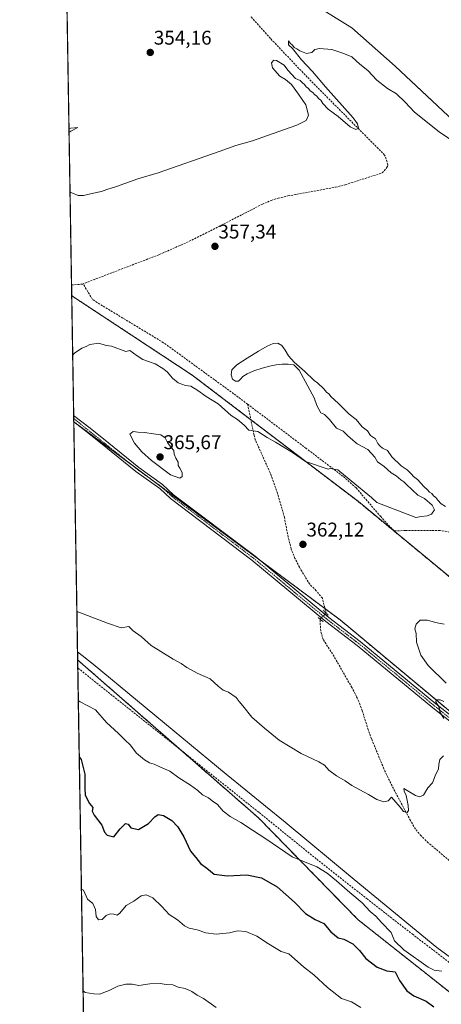
# Model space of a CAD drawing. Units: metres. Extents: x 615032 to 618505, y 4683108 to 4685482.
# Drawn here: x 615032 to 615245, y 4683471 to 4683967 of the extents above; entities that cross this region are included whole.
import ezdxf
from ezdxf.enums import TextEntityAlignment as Align

# ---------------------------------------------------------------- set-up
doc = ezdxf.new("R2010")
doc.units = ezdxf.units.M
doc.header["$MEASUREMENT"] = 0
for name, pattern in [('TRAZO_Y_PUNTO', [1, 0.5, -0.25, 0, -0.25]), ('TRAZOS', [0.75, 0.5, -0.25]), ('TRAZOS2', [0.375, 0.25, -0.125]), ('TRAZOSX2', [1.5, 1, -0.5])]:
    doc.linetypes.add(name, pattern=pattern)
for name, color, linetype, lineweight in [('Arbolado forestal', 92, 'TRAZOS', 0), ('Arbolado forestal CxS', 92, 'Continuous', 0), ('Carátula', 7, 'Continuous', 5), ('Comarca CxS', 133, 'Continuous', 0), ('Comunidad Autónoma CxS', 142, 'Continuous', 0), ('Corriente artificial lineal', 5, 'TRAZOSX2', 13), ('Corriente artificial lineal oculto', 135, 'TRAZO_Y_PUNTO', 13), ('Cultivos herbáceos CxS', 92, 'Continuous', 0), ('Curva de nivel maestra', 36, 'Continuous', 30), ('Curva de nivel normal', 36, 'Continuous', 0), ('Entidad de ámbito territorial', 19, 'Continuous', 0), ('Entidad de ámbito territorial CxS', 92, 'Continuous', 0), ('Municipio CxS', 142, 'Continuous', 0), ('Pista no pavimentada', 254, 'Continuous', 13), ('Pista no pavimentada Cxs', 254, 'Continuous', 0), ('Pista pavimentada eje', 135, 'TRAZO_Y_PUNTO', 0), ('Provincia CxS', 1, 'Continuous', 0), ('Puente lineal', 2, 'TRAZOS2', 0), ('Punto de cota en terreno', 7, 'Continuous', 0), ('Rótulo de punto de cota en terreno', 19, 'Continuous', 0)]:
    doc.layers.add(name, color=color, linetype=linetype, lineweight=lineweight)
doc.styles.add('Arial', font='txt', dxfattribs={"height": 0.2})

# ---------------------------------------------------------------- blocks, each defined once
blk = doc.blocks.new('*U150')
at = {"layer": 'Cultivos herbáceos CxS', "color": 92, "linetype": 'Continuous', "lineweight": 0}
for points in [[(615264.74, 4683673.55, 364.11), (615202.93, 4683724.52, 360.12), (615119.19, 4683788.26, 357.73), (615058.45, 4683828.21, 357.08), (615054.37, 4684076.99, 351.5)], [(615170.62, 4683981.2, 352.56), (615199.63, 4683963.07, 352.65), (615221.39, 4683943.72, 352.65), (615258.87, 4683908.66, 354.03), (615362.85, 4684085.17, 349.31)]]:
    blk.add_polyline3d(points, dxfattribs=at)
blk = doc.blocks.new('*U155')
at = {"layer": 'Arbolado forestal CxS', "color": 92, "linetype": 'Continuous', "lineweight": 0}
blk.add_polyline3d([(615347.43, 4683537, 368.6), (615193.74, 4683664.97, 363.21), (615059.49, 4683764.77, 361.36), (615058.45, 4683828.21, 357.08), (615119.19, 4683788.26, 357.73), (615202.93, 4683724.52, 360.12), (615264.74, 4683673.55, 364.11)], dxfattribs=at)
blk = doc.blocks.new('*U162')
at = {"layer": 'Curva de nivel normal', "color": 36, "linetype": 'Continuous', "lineweight": 0}
blk.add_polyline3d([(615245, 4683488.14, 370), (615241.19, 4683488.65, 370), (615238.02, 4683490.21, 370), (615225.78, 4683498.8, 370), (615221.12, 4683503.47, 370), (615219.41, 4683507.54, 370), (615214.56, 4683512.62, 370), (615211.64, 4683515.74, 370), (615208.81, 4683518.16, 370), (615204.76, 4683522.48, 370), (615198.65, 4683527.75, 370), (615191.97, 4683533.65, 370), (615187.13, 4683537.48, 370), (615182.04, 4683540.7, 370), (615169.59, 4683545.75, 370), (615156.3, 4683554.8, 370), (615149.57, 4683559.07, 370), (615143.77, 4683563.03, 370), (615138.29, 4683566.06, 370), (615134.87, 4683568.76, 370), (615131.95, 4683572.11, 370), (615129.3, 4683573.82, 370), (615127.35, 4683575.37, 370), (615124.33, 4683576.84, 370), (615122.01, 4683579.02, 370), (615118.28, 4683581.81, 370), (615112.39, 4683585.44, 370), (615107.93, 4683588.79, 370), (615102.96, 4683590.98, 370), (615099.94, 4683592.34, 370), (615097.74, 4683592.98, 370), (615095.08, 4683594.48, 370), (615091.14, 4683597.82, 370), (615088, 4683602.01, 370), (615085.4, 4683604.41, 370), (615082.04, 4683607.79, 370), (615076.04, 4683613.3, 370), (615070.38, 4683619.78, 370), (615062.77, 4683623.72, 370), (615061.79, 4683624.41, 370)], dxfattribs=at)
blk = doc.blocks.new('*U163')
at = {"layer": 'Curva de nivel normal', "color": 36, "linetype": 'Continuous', "lineweight": 0}
blk.add_polyline3d([(615058.94, 4683798.19, 360), (615059.89, 4683799.25, 360), (615063.61, 4683801.84, 360), (615065.78, 4683802.63, 360), (615067.64, 4683803.68, 360), (615072.22, 4683804.3, 360), (615075.9, 4683803.13, 360), (615078.48, 4683802.75, 360), (615085.75, 4683800.07, 360), (615087.81, 4683800.66, 360), (615091.38, 4683798.01, 360), (615094.37, 4683796.04, 360), (615100.6, 4683793.93, 360), (615104.35, 4683791.58, 360), (615106.59, 4683789.91, 360), (615109.34, 4683786.77, 360), (615112.16, 4683784.42, 360), (615115.84, 4683783.06, 360), (615118.5, 4683782.64, 360), (615122.02, 4683780.49, 360), (615126.18, 4683777.39, 360), (615132.26, 4683773.76, 360), (615138.8, 4683767.92, 360), (615142.05, 4683765.84, 360), (615145.32, 4683763, 360), (615147.74, 4683760.49, 360), (615152.22, 4683759.89, 360), (615157.02, 4683756.86, 360), (615161.16, 4683754.54, 360), (615169.75, 4683749.26, 360), (615176.36, 4683744.7, 360), (615187.71, 4683740.8, 360), (615188.77, 4683741.24, 360), (615192.56, 4683740.57, 360), (615199.33, 4683735.05, 360), (615209.57, 4683726.54, 360), (615212.3, 4683724.1, 360), (615231.91, 4683716.58, 360), (615234.66, 4683717.12, 360), (615237.59, 4683717.35, 360), (615239.77, 4683718.23, 360), (615241.24, 4683720.36, 360), (615240.04, 4683722.81, 360), (615236.21, 4683726.07, 360), (615232.84, 4683727.84, 360), (615227.15, 4683733.15, 360), (615225.9, 4683734.57, 360), (615224.32, 4683735.55, 360), (615221.9, 4683737.47, 360), (615219.48, 4683739.04, 360), (615215.96, 4683742.29, 360), (615212.48, 4683744.49, 360), (615211.19, 4683746.86, 360), (615207.69, 4683750.7, 360), (615202.31, 4683753.65, 360), (615200.07, 4683755.41, 360), (615197.44, 4683757.77, 360), (615195.32, 4683759.99, 360), (615191.82, 4683761.48, 360), (615188.3, 4683765.8, 360), (615185.77, 4683768.44, 360), (615184.03, 4683769.23, 360), (615182.01, 4683773.01, 360), (615180.71, 4683776.83, 360), (615173.16, 4683790.74, 360), (615170.32, 4683793.36, 360), (615167.53, 4683793.79, 360), (615164.55, 4683793.81, 360), (615161.44, 4683793.47, 360), (615158.17, 4683792.8, 360), (615154.38, 4683791.71, 360), (615150.23, 4683790.32, 360), (615146.87, 4683788.95, 360), (615144.71, 4683787.54, 360), (615143.47, 4683786.15, 360), (615142.45, 4683785.19, 360), (615141.03, 4683785.11, 360), (615139.54, 4683786.24, 360), (615138.76, 4683788.44, 360), (615139.15, 4683790.87, 360), (615141.6, 4683793.34, 360), (615146.81, 4683796.71, 360), (615152.62, 4683800.28, 360), (615156.88, 4683802.78, 360), (615159.95, 4683804.1, 360), (615162.39, 4683804.25, 360), (615164.34, 4683803.16, 360), (615165.98, 4683800.85, 360), (615167.71, 4683797.9, 360), (615170.5, 4683794.81, 360), (615175.87, 4683790.09, 360), (615180.72, 4683785.47, 360), (615182.54, 4683784.21, 360), (615185.6, 4683781.27, 360), (615186.94, 4683779.6, 360), (615188.05, 4683778.72, 360), (615189.29, 4683777.3, 360), (615192.82, 4683774.15, 360), (615198.22, 4683768.56, 360), (615201.8, 4683765.8, 360), (615204.81, 4683762.14, 360), (615207.44, 4683760.11, 360), (615209.1, 4683757.77, 360), (615211.54, 4683756.21, 360), (615212.76, 4683753.76, 360), (615213.85, 4683752.52, 360), (615215.06, 4683751.4, 360), (615217.56, 4683750.24, 360), (615219.83, 4683747.16, 360), (615224.49, 4683742.49, 360), (615227.57, 4683740.57, 360), (615228.62, 4683739.29, 360), (615229.7, 4683738.37, 360), (615230.69, 4683737.26, 360), (615232.74, 4683735.68, 360), (615236.04, 4683731.94, 360), (615237.78, 4683730.45, 360), (615238.69, 4683729.36, 360), (615239.93, 4683728.6, 360), (615240.85, 4683727.52, 360), (615242, 4683726.67, 360), (615242.91, 4683725.25, 360), (615244.66, 4683723.49, 360), (615246.8, 4683722.1, 360)], dxfattribs=at)
blk = doc.blocks.new('*U165')
at = {"layer": 'Curva de nivel normal', "color": 36, "linetype": 'Continuous', "lineweight": 0}
blk.add_polyline3d([(615131.26, 4683469.83, 385), (615124.8, 4683474.31, 385), (615121.7, 4683476.05, 385), (615119.04, 4683477.92, 385), (615115.69, 4683479.39, 385), (615112.1, 4683480.04, 385), (615109.44, 4683481.32, 385), (615106.1, 4683481.35, 385), (615103.1, 4683481.86, 385), (615097.77, 4683481.75, 385), (615092.32, 4683480.93, 385), (615088.98, 4683481.55, 385), (615085.66, 4683481.63, 385), (615081.76, 4683480.63, 385), (615077.4, 4683478.44, 385), (615072.43, 4683476.59, 385), (615069.61, 4683476.72, 385), (615065.17, 4683477.36, 385), (615064.19, 4683478.26, 385)], dxfattribs=at)
blk = doc.blocks.new('*U170')
at = {"layer": 'Curva de nivel normal', "color": 36, "linetype": 'Continuous', "lineweight": 0}
for points in [[(615252, 4683904.96, 355), (615243.56, 4683910.63, 355), (615231.2, 4683920.62, 355), (615226.49, 4683925.6, 355), (615222.13, 4683929.79, 355), (615217.57, 4683932.53, 355), (615212.16, 4683936.7, 355), (615207.62, 4683941.58, 355), (615203.69, 4683944.81, 355), (615199.69, 4683948.5, 355), (615195.16, 4683950.27, 355), (615189.48, 4683952.14, 355), (615183.3, 4683952.74, 355), (615181.03, 4683952.17, 355), (615179.53, 4683950.64, 355), (615176.8, 4683950.12, 355), (615173.44, 4683951.43, 355), (615171.91, 4683952.57, 355), (615170.59, 4683953.25, 355), (615169.75, 4683954.41, 355), (615168.61, 4683955.33, 355), (615167.76, 4683956.46, 355), (615167.75, 4683954.54, 355), (615169.66, 4683952.66, 355), (615174.33, 4683946.99, 355), (615179.79, 4683941.12, 355), (615186.42, 4683933.41, 355), (615200.3, 4683917.75, 355), (615202.49, 4683914.76, 355), (615202.93, 4683912.63, 355), (615201.62, 4683911.82, 355), (615198.76, 4683913.29, 355), (615192.77, 4683918.43, 355), (615187.74, 4683922.07, 355), (615185.02, 4683925.01, 355), (615184.01, 4683926.67, 355), (615182.87, 4683927.53, 355), (615181.97, 4683928.63, 355), (615180.79, 4683929.45, 355), (615179.92, 4683930.58, 355), (615178.71, 4683931.37, 355), (615177.81, 4683932.47, 355), (615176.68, 4683933.34, 355), (615175.84, 4683934.5, 355), (615174.73, 4683935.39, 355), (615173.63, 4683936.62, 355), (615171.28, 4683937.6, 355), (615167.38, 4683941.7, 355), (615165.6, 4683944.26, 355), (615161.73, 4683946.68, 355), (615160.32, 4683946.72, 355), (615159.18, 4683945.5, 355), (615159.73, 4683942.97, 355), (615163.42, 4683938.74, 355), (615166.18, 4683937.09, 355), (615169.25, 4683934.58, 355), (615172.81, 4683929.6, 355), (615176.48, 4683924.26, 355), (615177.79, 4683919.1, 355), (615176.6, 4683916.44, 355), (615171.89, 4683913.99, 355), (615159.98, 4683909.9, 355), (615149.65, 4683906.25, 355), (615141.1, 4683903.81, 355), (615132.77, 4683900.77, 355), (615102.1, 4683890.11, 355), (615091.77, 4683887.12, 355), (615081.1, 4683883.15, 355), (615076.1, 4683881.64, 355), (615073.44, 4683880.6, 355), (615069.44, 4683879.89, 355), (615064.4, 4683878.72, 355), (615061.72, 4683878.69, 355), (615058.57, 4683880, 355), (615057.59, 4683880.4, 355)], [(615057.1, 4683910.34, 355), (615058.06, 4683911.12, 355), (615061.54, 4683912.94, 355), (615058.03, 4683912.63, 355), (615057.07, 4683912.33, 355)]]:
    blk.add_polyline3d(points, dxfattribs=at)
blk = doc.blocks.new('*U175')
at = {"layer": 'Curva de nivel normal', "color": 36, "linetype": 'Continuous', "lineweight": 0}
for points in [[(615061.06, 4683669.13, 365), (615062.03, 4683668.91, 365), (615076.43, 4683663.28, 365), (615083.36, 4683661.05, 365), (615087.24, 4683661.61, 365), (615089.38, 4683659.51, 365), (615093.54, 4683656.63, 365), (615098.58, 4683652.03, 365), (615109.53, 4683645.21, 365), (615113.63, 4683643.1, 365), (615116.45, 4683640.96, 365), (615121.66, 4683638.13, 365), (615128.29, 4683635.3, 365), (615132.21, 4683631.56, 365), (615134.83, 4683629.54, 365), (615137.42, 4683628.58, 365), (615141.28, 4683625.96, 365), (615142.8, 4683623.82, 365), (615144.66, 4683621.68, 365), (615149.28, 4683615.98, 365), (615155.67, 4683610.41, 365), (615163.03, 4683604.39, 365), (615174.09, 4683597.77, 365), (615182.94, 4683593.56, 365), (615185.86, 4683591.8, 365), (615188.1, 4683589.38, 365), (615191.94, 4683586.45, 365), (615196.22, 4683583.87, 365), (615199.61, 4683581.52, 365), (615208.02, 4683577, 365), (615212.22, 4683574.57, 365), (615215.82, 4683573.34, 365), (615217.86, 4683573.9, 365), (615219.54, 4683575.68, 365), (615224, 4683570.72, 365), (615225.66, 4683568.45, 365), (615227.47, 4683568.08, 365), (615228.17, 4683569.09, 365), (615227.93, 4683571.61, 365), (615226.96, 4683576.64, 365), (615225.97, 4683578.7, 365), (615225.87, 4683580.06, 365), (615231.72, 4683576.6, 365), (615233.77, 4683575.85, 365), (615235.77, 4683576.8, 365), (615237.92, 4683580.46, 365), (615240.26, 4683582.89, 365), (615241.58, 4683586.45, 365), (615243.37, 4683590.04, 365), (615243.47, 4683592.18, 365), (615244.02, 4683594.63, 365), (615245.77, 4683596.5, 365)], [(615245.93, 4683615.28, 365), (615243.99, 4683618.67, 365), (615243.71, 4683621.06, 365), (615241.93, 4683623.66, 365), (615242.13, 4683624.7, 365), (615244.06, 4683624.8, 365), (615245.91, 4683623.92, 365)], [(615247.1, 4683633.12, 365), (615238.15, 4683642.03, 365), (615234.44, 4683647.24, 365), (615232.28, 4683653.73, 365), (615232, 4683658.1, 365), (615231.36, 4683660.54, 365), (615231.98, 4683662.91, 365), (615234.1, 4683664.78, 365), (615237.77, 4683664.91, 365), (615241.77, 4683663.59, 365), (615246.1, 4683662.84, 365)]]:
    blk.add_polyline3d(points, dxfattribs=at)
blk = doc.blocks.new('*U179')
at = {"layer": 'Curva de nivel maestra', "color": 36, "linetype": 'Continuous', "lineweight": 30}
blk.add_polyline3d([(615062.26, 4683596.04, 375), (615063.25, 4683594.71, 375), (615065.01, 4683587.34, 375), (615065.08, 4683580.12, 375), (615065.22, 4683576.86, 375), (615066.18, 4683574.76, 375), (615067.43, 4683572.53, 375), (615069.15, 4683570.46, 375), (615068.83, 4683568.63, 375), (615069.75, 4683566.63, 375), (615073.65, 4683561.66, 375), (615075.04, 4683558.12, 375), (615076.3, 4683556.58, 375), (615079.62, 4683555.82, 375), (615082.82, 4683559.85, 375), (615085.5, 4683562.41, 375), (615086.95, 4683562.16, 375), (615088.22, 4683560.34, 375), (615092.05, 4683559.42, 375), (615097.13, 4683562.45, 375), (615100.3, 4683565.89, 375), (615101.99, 4683566.96, 375), (615104.69, 4683566.48, 375), (615108.88, 4683563.99, 375), (615111.88, 4683560.77, 375), (615114.99, 4683555.68, 375), (615118.37, 4683548.53, 375), (615121.03, 4683545.37, 375), (615123.44, 4683542.32, 375), (615126.54, 4683540.01, 375), (615130.24, 4683536.95, 375), (615136.77, 4683536.2, 375), (615146.77, 4683536.65, 375), (615154.1, 4683535.11, 375), (615162.06, 4683530.52, 375), (615170.68, 4683522.84, 375), (615176.2, 4683517.22, 375), (615181.07, 4683514.15, 375), (615185.52, 4683512.12, 375), (615189.1, 4683507.96, 375), (615192.81, 4683504.98, 375), (615195.65, 4683504.2, 375), (615200.12, 4683501.89, 375), (615203.55, 4683498.56, 375), (615206.74, 4683494.42, 375), (615212.41, 4683490.09, 375), (615217.34, 4683488.36, 375), (615221.46, 4683487.8, 375), (615223.6, 4683483.45, 375), (615227.3, 4683478.25, 375), (615230.84, 4683475.75, 375), (615237.09, 4683473.01, 375), (615241.01, 4683470.24, 375)], dxfattribs=at)
blk = doc.blocks.new('5PATER')
at = {"layer": 'Carátula', "linetype": 'Continuous', "lineweight": 5}
h = blk.add_hatch(color=250, dxfattribs=at)
edge = h.paths.add_edge_path()
edge.add_ellipse((0, 0.01), major_axis=(-1.33, -1.34), ratio=0.999422, start_angle=0, end_angle=360)

msp = doc.modelspace()

# ---------------------------------------------------------------- linework, layer by layer
at = {"layer": 'Arbolado forestal', "color": 92, "linetype": 'TRAZOS', "lineweight": 0}
for points in [[(615059.49, 4683764.77, 361.36), (615059.46, 4683766.37, 361.35), (615059.44, 4683767.97, 361.35), (615058.45, 4683828.21, 357.08)], [(615264.74, 4683673.55, 364.11), (615202.93, 4683724.52, 360.12), (615148.72, 4683765.78, 359.21), (615119.19, 4683788.26, 357.73), (615058.45, 4683828.21, 357.08)], [(615059.49, 4683764.77, 361.36), (615088.02, 4683743.56, 361.73), (615098.85, 4683735.51, 361.99), (615104.23, 4683731.51, 362.08), (615153.04, 4683695.23, 362.6), (615186.1, 4683670.65, 363.06), (615193.74, 4683664.97, 363.21), (615300.7, 4683575.9, 367.05), (615341.98, 4683541.53, 368.37), (615347.42, 4683537, 368.6), (615350.03, 4683534.7, 368.72), (615391.35, 4683498.22, 369.59), (615396.98, 4683493.25, 369.51), (615419.54, 4683470.72, 371.08)], [(615064.93, 4683433.33, 389.15), (615061.53, 4683640.8, 367), (615061.46, 4683644.84, 366.4)], [(615061.46, 4683644.84, 366.4), (615113.89, 4683599.08, 367.83), (615152.65, 4683565.26, 368.52), (615202.85, 4683513.94, 371.17), (615272.35, 4683459.02, 371.68)]]:
    msp.add_polyline3d(points, dxfattribs=at)
at = {"layer": 'Arbolado forestal CxS', "color": 92, "linetype": 'Continuous', "lineweight": 0}
msp.add_polyline3d([(615064.93, 4683433.33, 389.15), (615061.46, 4683644.84, 366.4), (615152.65, 4683565.26, 368.52), (615202.85, 4683513.94, 371.17), (615272.35, 4683459.02, 371.68)], dxfattribs=at)
at = {"layer": 'Comarca CxS', "color": 133, "linetype": 'Continuous', "lineweight": 0}
msp.add_polyline3d([(616569.69, 4683136.57, 399.63), (615070.21, 4683111.62, 398.13), (615032.25, 4685424.79, 333.31), (618466.15, 4685481.96, 364.8)], dxfattribs=at)
at = {"layer": 'Comunidad Autónoma CxS', "color": 142, "linetype": 'Continuous', "lineweight": 0}
msp.add_polyline3d([(615542.12, 4683119.47, 385.62), (615070.21, 4683111.62, 398.13), (615064.64, 4683451.31, 388.18), (615061.39, 4683648.88, 366.1), (615032.25, 4685424.79, 333.31), (618466.15, 4685481.96, 364.8), (618479.76, 4684676.04, 379.07), (618505.21, 4683168.77, 393.78), (616569.69, 4683136.57, 399.63), (615863.31, 4683124.82, 371.92), (615542.12, 4683119.47, 385.62)], close=True, dxfattribs=at)
at = {"layer": 'Corriente artificial lineal', "color": 5, "linetype": 'TRAZOSX2', "lineweight": 13}
for points in [[(615063.7, 4683834, 356.71), (615102.54, 4683848.89, 356.09), (615116.26, 4683854.94, 356.13), (615127.1, 4683860.2, 356.09), (615154.33, 4683874.2, 355.75), (615158.94, 4683876.16, 355.94), (615162.53, 4683877.29, 355.88), (615167.4, 4683878.42, 355.52), (615191.45, 4683882.86, 355.79), (615196.3, 4683884.05, 355.59), (615214.86, 4683890.03, 355.5), (615217.63, 4683893.17, 355.34), (615217.84, 4683894.16, 355.28), (615216.16, 4683899.02, 355.3), (615177.13, 4683938.28, 353.87), (615158.62, 4683957.72, 353.81), (615148.63, 4683968.91, 353.78)], [(615058.36, 4683833.67, 356.95), (615063.7, 4683834, 356.71)], [(615147.12, 4683773.57, 359.62), (615140.08, 4683778.87, 359.59), (615104.76, 4683804.54, 357.48), (615071.29, 4683824.78, 357.35), (615068.91, 4683826.37, 357.27), (615064.28, 4683834.04, 356.69), (615063.7, 4683834, 356.71)], [(615186.7, 4683668.31, 363.17), (615184.77, 4683675.87, 362.91), (615181.71, 4683679.69, 362.7), (615178.39, 4683682.89, 362.84), (615173.2, 4683691.5, 362.5), (615170.94, 4683695.97, 362.27), (615169.09, 4683700.61, 362.21), (615167.5, 4683706.83, 362.01), (615165.65, 4683716.66, 361.59), (615162.18, 4683728.76, 361.37), (615159.02, 4683737.73, 361.49), (615150.97, 4683755.68, 360.18), (615150.34, 4683757.97, 360.24), (615147.12, 4683773.57, 359.62)], [(615330.25, 4683646.17, 361.89), (615321.32, 4683653.33, 361.41), (615265.23, 4683703.07, 361.22), (615262.19, 4683705.85, 360.99), (615252.13, 4683708.76, 360.24), (615244.19, 4683709.95, 360.04), (615226.6, 4683709.95, 360.16), (615220.91, 4683709.82, 359.9), (615214.16, 4683716.96, 360.1), (615201.73, 4683731.51, 359.96), (615195.11, 4683737.33, 359.96), (615176.59, 4683751.36, 359.69), (615147.12, 4683773.57, 359.62)], [(615313.18, 4683489.53, 368.33), (615297.71, 4683502.65, 367.26), (615280, 4683517.38, 366.85), (615263.22, 4683530.44, 366.66), (615252.18, 4683540.89, 366.35), (615238.17, 4683552.79, 366.25), (615234.51, 4683556.21, 366.09), (615231.72, 4683559.66, 365.61), (615229.16, 4683563.96, 365.28), (615222, 4683577.44, 364.33), (615217.86, 4683585.52, 364.31), (615215.74, 4683590.05, 364.2), (615209.59, 4683605.04, 364.01), (615207.89, 4683609.74, 364.1), (615204.83, 4683619.28, 364.07), (615203.08, 4683623.96, 363.88), (615201.95, 4683626.46, 363.72), (615199.65, 4683630.91, 363.71), (615190.68, 4683646.55, 363.43), (615185.17, 4683655.16, 363.21), (615183.93, 4683659.49, 363.17), (615183.57, 4683665.38, 363.17)], [(615313.18, 4683489.53, 368.33), (615303.21, 4683488.4, 368.74), (615286.27, 4683486.23, 369.99), (615273.73, 4683485.08, 369.66), (615261.71, 4683487.3, 369.61), (615251.11, 4683490.73, 369.74), (615230.45, 4683506.51, 369.11), (615207.45, 4683524.38, 369.25), (615181.69, 4683544.67, 369.39), (615152.77, 4683568.11, 368.25), (615061.53, 4683640.8, 367), (615061.53, 4683640.8, 367)]]:
    msp.add_polyline3d(points, dxfattribs=at)
at = {"layer": 'Corriente artificial lineal oculto', "color": 135, "linetype": 'TRAZO_Y_PUNTO', "lineweight": 13}
msp.add_polyline3d([(615183.57, 4683665.38, 363.17), (615183.57, 4683665.4, 363.17), (615186.69, 4683668.31, 363.17), (615186.7, 4683668.31, 363.17)], dxfattribs=at)
at = {"layer": 'Cultivos herbáceos CxS', "color": 92, "linetype": 'Continuous', "lineweight": 0}
for points in [[(615362.85, 4684085.17, 349.31), (615258.87, 4683908.66, 354.03), (615221.39, 4683943.72, 352.65), (615199.63, 4683963.07, 352.65), (615170.62, 4683981.2, 352.56)], [(615058.45, 4683828.21, 357.08), (615058.36, 4683833.67, 356.95), (615054.54, 4684066.34, 351.56), (615054.42, 4684073.64, 351.45), (615054.39, 4684075.37, 351.47), (615054.37, 4684076.99, 351.5)], [(615343.93, 4684053.06, 349.66), (615258.87, 4683908.66, 354.03), (615257.66, 4683909.79, 353.74), (615256.85, 4683910.55, 353.56), (615256.04, 4683911.31, 353.45), (615221.39, 4683943.72, 352.65), (615199.63, 4683963.07, 352.65), (615170.62, 4683981.2, 352.56)], [(615343.93, 4684053.06, 349.66), (615258.87, 4683908.66, 354.03), (615257.66, 4683909.79, 353.74), (615256.85, 4683910.55, 353.56), (615256.04, 4683911.31, 353.45), (615221.39, 4683943.72, 352.65), (615199.63, 4683963.07, 352.65), (615170.62, 4683981.2, 352.56)], [(615264.74, 4683673.55, 364.11), (615202.93, 4683724.52, 360.12), (615148.72, 4683765.78, 359.21), (615119.19, 4683788.26, 357.73), (615058.45, 4683828.21, 357.08)], [(615272.35, 4683459.02, 371.68), (615202.85, 4683513.94, 371.17), (615152.65, 4683565.26, 368.52), (615061.46, 4683644.84, 366.4), (615059.49, 4683764.77, 361.36), (615193.74, 4683664.97, 363.21), (615347.43, 4683537, 368.6), (615396.98, 4683493.25, 369.51), (615419.54, 4683470.72, 371.08)], [(615061.46, 4683644.84, 366.4), (615059.49, 4683764.77, 361.36), (615059.49, 4683764.77, 361.36)], [(615059.49, 4683764.77, 361.36), (615088.02, 4683743.56, 361.73), (615098.85, 4683735.51, 361.99), (615104.23, 4683731.51, 362.08), (615153.04, 4683695.23, 362.6), (615186.1, 4683670.65, 363.06), (615193.74, 4683664.97, 363.21), (615300.7, 4683575.9, 367.05), (615341.98, 4683541.53, 368.37), (615347.42, 4683537, 368.6), (615350.03, 4683534.7, 368.72), (615391.35, 4683498.22, 369.59), (615396.98, 4683493.25, 369.51), (615419.54, 4683470.72, 371.08)], [(615061.46, 4683644.84, 366.4), (615113.89, 4683599.08, 367.83), (615152.65, 4683565.26, 368.52), (615202.85, 4683513.94, 371.17), (615272.35, 4683459.02, 371.68)]]:
    msp.add_polyline3d(points, dxfattribs=at)
at = {"layer": 'Curva de nivel normal', "color": 36, "linetype": 'Continuous', "lineweight": 0}
for points in [[(615112.95, 4683736.28, 365), (615114.2, 4683737.2, 365), (615114.13, 4683739.14, 365), (615112.99, 4683741.33, 365), (615112.09, 4683742.64, 365), (615112.1, 4683744.44, 365), (615110.88, 4683746.44, 365), (615110.18, 4683748.44, 365), (615110, 4683750.26, 365), (615108.58, 4683751.72, 365), (615106.67, 4683754.33, 365), (615105.54, 4683756.73, 365), (615103.44, 4683758.18, 365), (615099.62, 4683758.63, 365), (615095.19, 4683759.28, 365), (615091.79, 4683759.51, 365), (615089.47, 4683759.85, 365), (615087.77, 4683758.44, 365), (615090.04, 4683753.94, 365), (615093.8, 4683749.63, 365), (615098.6, 4683745.23, 365), (615108.22, 4683738.04, 365), (615112.95, 4683736.28, 365)], [(615204.24, 4683469.91, 380), (615199.44, 4683472.62, 380), (615194.38, 4683474.44, 380), (615187.41, 4683479.89, 380), (615180.44, 4683486.33, 380), (615175.21, 4683490.36, 380), (615167.96, 4683496.82, 380), (615164.01, 4683497.96, 380), (615160.72, 4683500.09, 380), (615157.7, 4683501.93, 380), (615151.78, 4683505.77, 380), (615146.14, 4683508.06, 380), (615142.04, 4683508.46, 380), (615137.97, 4683507.37, 380), (615131.22, 4683506.71, 380), (615126.1, 4683507.47, 380), (615121.67, 4683508.9, 380), (615117.69, 4683509.8, 380), (615115.3, 4683510.97, 380), (615111.71, 4683514.02, 380), (615107.65, 4683516.57, 380), (615103.92, 4683520.61, 380), (615099.36, 4683525.01, 380), (615095.98, 4683526.57, 380), (615093.44, 4683526.11, 380), (615089.77, 4683523.45, 380), (615085.87, 4683521.12, 380), (615082.79, 4683517.29, 380), (615081.34, 4683516.34, 380), (615079.72, 4683516.83, 380), (615077.77, 4683516.91, 380), (615075.77, 4683516.09, 380), (615073.77, 4683514.1, 380), (615071.89, 4683514.01, 380), (615070.76, 4683515.68, 380), (615070.54, 4683519.22, 380), (615069.15, 4683522.16, 380), (615066.43, 4683524.42, 380), (615064.33, 4683528.85, 380), (615063.36, 4683529.34, 380)]]:
    msp.add_polyline3d(points, dxfattribs=at)
at = {"layer": 'Entidad de ámbito territorial', "color": 19, "linetype": 'Continuous', "lineweight": 0}
msp.add_polyline3d([(615271.9, 4683484.42, 369.65), (615265.95, 4683485.46, 369.88), (615259.85, 4683487.99, 369.47), (615255.54, 4683490.52, 369.42), (615242.39, 4683499.97, 368.94), (615200.75, 4683534.35, 368.95), (615166, 4683563.12, 367.74), (615136.26, 4683587.38, 367.25), (615069.28, 4683642.61, 366.29), (615061.39, 4683648.88, 366.1)], dxfattribs=at)
msp.add_polyline3d([(615271.9, 4683484.42, 369.65), (615265.95, 4683485.46, 369.88), (615259.85, 4683487.99, 369.47), (615255.54, 4683490.52, 369.42), (615242.39, 4683499.97, 368.94), (615200.75, 4683534.35, 368.95), (615166, 4683563.12, 367.74), (615136.26, 4683587.38, 367.25), (615069.28, 4683642.61, 366.29), (615061.39, 4683648.88, 366.1)], dxfattribs=at)
at = {"layer": 'Entidad de ámbito territorial CxS', "color": 92, "linetype": 'Continuous', "lineweight": 0}
for points in [[(615536.8, 4683451.85, 370.34), (615491.72, 4683489.65, 370.32), (615485.26, 4683495.23, 370.34), (615478.42, 4683500.06, 370.24), (615469.86, 4683502.22, 370.06), (615462.25, 4683503.02, 369.64), (615402.17, 4683497, 370.26), (615373.77, 4683493.87, 368.6), (615289.15, 4683484.41, 369.91), (615279.78, 4683483.67, 369.8), (615271.9, 4683484.42, 369.65), (615265.95, 4683485.46, 369.88), (615259.85, 4683487.99, 369.47), (615255.54, 4683490.52, 369.42), (615242.39, 4683499.97, 368.94), (615200.75, 4683534.35, 368.95), (615166, 4683563.12, 367.74), (615136.26, 4683587.38, 367.25), (615069.28, 4683642.61, 366.29), (615061.39, 4683648.88, 366.1), (615032.25, 4685424.79, 333.31)], [(615064.64, 4683451.31, 388.18), (615061.39, 4683648.88, 366.1), (615069.28, 4683642.61, 366.29), (615136.26, 4683587.38, 367.25), (615166, 4683563.12, 367.74), (615200.75, 4683534.35, 368.95), (615242.39, 4683499.97, 368.94), (615255.54, 4683490.52, 369.42), (615259.85, 4683487.99, 369.47), (615265.95, 4683485.46, 369.88), (615271.9, 4683484.42, 369.65), (615279.78, 4683483.67, 369.8), (615289.15, 4683484.41, 369.91), (615373.77, 4683493.87, 368.6), (615402.17, 4683497, 370.26), (615462.25, 4683503.02, 369.64), (615469.86, 4683502.22, 370.06), (615478.42, 4683500.06, 370.24), (615485.26, 4683495.23, 370.34), (615491.72, 4683489.65, 370.32), (615536.8, 4683451.85, 370.34)]]:
    msp.add_polyline3d(points, dxfattribs=at)
at = {"layer": 'Municipio CxS', "color": 142, "linetype": 'Continuous', "lineweight": 0}
msp.add_polyline3d([(616569.69, 4683136.57, 399.63), (615542.12, 4683119.47, 385.62), (615538.65, 4683121.88, 385.29), (615529.32, 4683128.35, 384.54), (615511.97, 4683140.4, 382.68), (615476.11, 4683171.01, 380.53), (615453.45, 4683190.35, 380.29), (615438, 4683203.53, 380.26), (615436.22, 4683205.06, 380.32), (615374.22, 4683257.97, 383.84), (615372, 4683259.86, 383.51), (615370.34, 4683261.28, 383.22), (615334.94, 4683291.41, 382.42), (615327.83, 4683296.56, 382.94), (615326.72, 4683297.35, 383.06), (615301.59, 4683315.53, 385.12), (615287.98, 4683324.3, 385.2), (615084.49, 4683436.48, 388.01), (615064.64, 4683451.31, 388.18), (615032.25, 4685424.79, 333.31), (618466.15, 4685481.96, 364.8)], dxfattribs=at)
at = {"layer": 'Pista no pavimentada', "color": 254, "linetype": 'Continuous', "lineweight": 13}
for points in [[(615059.49, 4683764.77, 361.36), (615059.44, 4683767.97, 361.35)], [(615059.44, 4683767.97, 361.35), (615067.78, 4683761.53, 361.51), (615077.22, 4683753.88, 361.62), (615092.29, 4683741.76, 361.87), (615104.29, 4683733.15, 362.05), (615109.82, 4683728.03, 362.13), (615150.87, 4683697.03, 362.62), (615188.05, 4683666.12, 363.27), (615203.83, 4683654.12, 363.52), (615241.97, 4683622.71, 364.93), (615271.62, 4683599.51, 366.02), (615298.78, 4683577.28, 366.97), (615308.31, 4683570.45, 367.35), (615337.85, 4683545.77, 368.33), (615354.34, 4683534.84, 368.8), (615373.41, 4683526.66, 369.26), (615384.62, 4683523.68, 369.44), (615397.93, 4683520.62, 369.73), (615461.42, 4683509.53, 369.54), (615483.09, 4683501.74, 370.25)], [(615374.69, 4683523.73, 369.31), (615372.59, 4683524.29, 369.28), (615353.15, 4683532.63, 368.84), (615336.35, 4683543.76, 368.24), (615306.77, 4683568.47, 367.31), (615297.26, 4683575.3, 367.02), (615270.06, 4683597.56, 365.91), (615240.41, 4683620.77, 364.73), (615202.28, 4683652.16, 363.49), (615186.5, 4683664.17, 363.38), (615149.32, 4683695.07, 362.63), (615108.2, 4683726.12, 362.23), (615102.83, 4683731.12, 362.09), (615090.77, 4683739.76, 361.83), (615075.65, 4683751.94, 361.63), (615066.23, 4683759.57, 361.45), (615059.49, 4683764.77, 361.36)]]:
    msp.add_polyline3d(points, dxfattribs=at)
at = {"layer": 'Pista no pavimentada Cxs', "color": 254, "linetype": 'Continuous', "lineweight": 0}
msp.add_polyline3d([(615270.06, 4683597.56, 365.91), (615240.41, 4683620.77, 364.73), (615202.28, 4683652.16, 363.49), (615186.5, 4683664.17, 363.38), (615149.32, 4683695.07, 362.63), (615108.2, 4683726.12, 362.23), (615102.83, 4683731.12, 362.09), (615090.77, 4683739.76, 361.83), (615075.65, 4683751.94, 361.63), (615066.23, 4683759.57, 361.45), (615059.49, 4683764.77, 361.36), (615059.44, 4683767.97, 361.35), (615067.78, 4683761.53, 361.51), (615077.22, 4683753.88, 361.62), (615092.29, 4683741.76, 361.87), (615104.29, 4683733.15, 362.05), (615109.82, 4683728.03, 362.13), (615150.87, 4683697.03, 362.62), (615188.05, 4683666.12, 363.27), (615203.83, 4683654.12, 363.52), (615241.97, 4683622.71, 364.93), (615271.62, 4683599.51, 366.02)], dxfattribs=at)
at = {"layer": 'Pista pavimentada eje', "color": 135, "linetype": 'TRAZO_Y_PUNTO', "lineweight": 0}
msp.add_polyline3d([(615059.47, 4683766.37, 361.35), (615091.53, 4683740.76, 361.77), (615103.56, 4683732.14, 362.06), (615109.01, 4683727.08, 362.16), (615150.1, 4683696.05, 362.62), (615187.28, 4683665.15, 363.32), (615203.06, 4683653.14, 363.52), (615241.19, 4683621.74, 364.86), (615298.02, 4683576.29, 366.99), (615307.54, 4683569.46, 367.31), (615337.1, 4683544.77, 368.27), (615353.75, 4683533.74, 368.8), (615375.69, 4683524.76, 369.33)], dxfattribs=at)
at = {"layer": 'Provincia CxS', "color": 1, "linetype": 'Continuous', "lineweight": 0}
msp.add_polyline3d([(618505.21, 4683168.77, 393.78), (615070.21, 4683111.62, 398.13), (615032.25, 4685424.79, 333.31), (618466.15, 4685481.96, 364.8), (618505.21, 4683168.77, 393.78)], close=True, dxfattribs=at)
at = {"layer": 'Puente lineal', "color": 2, "linetype": 'TRAZOS2', "lineweight": 0}
for points in [[(615182.66, 4683666.14, 363.36), (615183.56, 4683665.39, 363.2), (615185.19, 4683664.06, 363.24)], [(615185.21, 4683669.83, 363.21), (615186.7, 4683668.31, 363.27), (615187.78, 4683667.2, 363.3)]]:
    msp.add_polyline3d(points, dxfattribs=at)

# ---------------------------------------------------------------- block references
at = {"layer": 'Arbolado forestal CxS', "color": 92, "linetype": 'Continuous', "lineweight": 0}
msp.add_blockref('*U155', (0, 0), dxfattribs=at)
at = {"layer": 'Cultivos herbáceos CxS', "color": 92, "linetype": 'Continuous', "lineweight": 0}
msp.add_blockref('*U150', (0, 0), dxfattribs=at)
at = {"layer": 'Curva de nivel maestra', "color": 36, "linetype": 'Continuous', "lineweight": 30}
msp.add_blockref('*U179', (0, 0), dxfattribs=at)
at = {"layer": 'Curva de nivel normal', "color": 36, "linetype": 'Continuous', "lineweight": 0}
for name in ['*U163', '*U175', '*U170', '*U162', '*U165']:
    msp.add_blockref(name, (0, 0), dxfattribs=at)
at = {"layer": 'Punto de cota en terreno', "linetype": 'Continuous', "lineweight": 0}
for p in [(615098.06, 4683950.67, 354.16), (615130.64, 4683853.06, 357.34), (615103, 4683747, 365.67), (615174.98, 4683703.01, 362.12)]:
    msp.add_blockref('5PATER', p, dxfattribs=at)

# ---------------------------------------------------------------- texts
at = {"layer": 'Rótulo de punto de cota en terreno', "color": 19, "linetype": 'Continuous', "lineweight": 0, "style": 'Arial'}
for s, p in [('354,16', (615099.82, 4683952.43)), ('357,34', (615132.4, 4683854.82)), ('365,67', (615104.76, 4683748.76)), ('362,12', (615176.74, 4683704.77))]:
    msp.add_text(s, height=7, dxfattribs=at).set_placement(p, align=Align.BOTTOM_LEFT)

doc.saveas('drawing.dxf')
